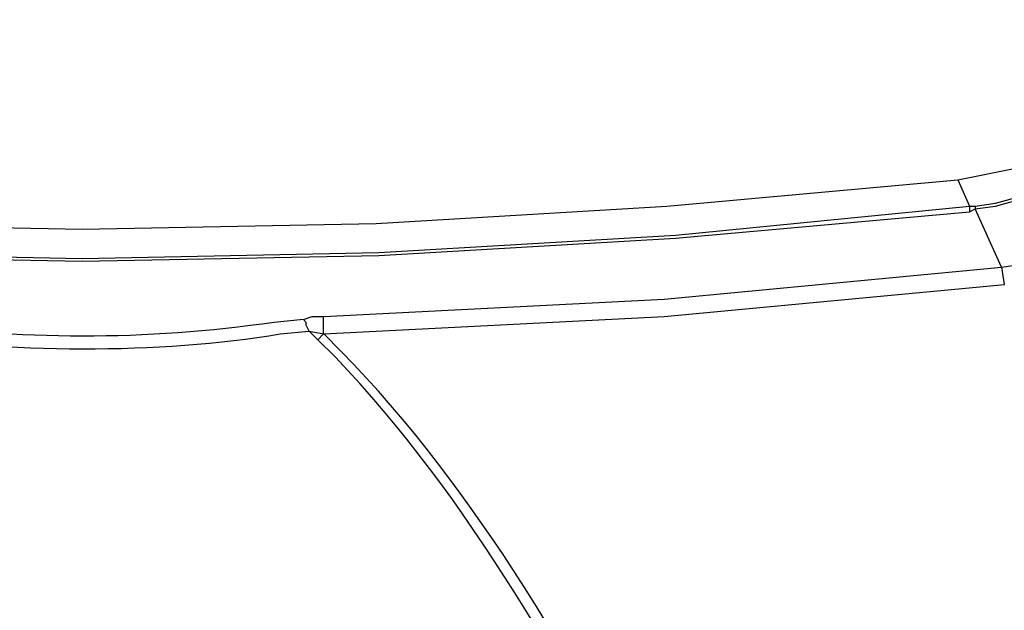
# Model space of a CAD drawing. Extents: x -238 to 586, y 134 to 708.
# Drawn here: x 348 to 368, y 501 to 513 of the extents above; entities that cross this region are included whole.
import ezdxf

# ---------------------------------------------------------------- set-up
doc = ezdxf.new("R2010")
doc.units = 0
doc.header["$MEASUREMENT"] = 0
doc.layers.add('LAYER_1', color=7, linetype='CONTINUOUS')

# ---------------------------------------------------------------- blocks, each defined once
blk = doc.blocks.new('BLOCK_2')
at = {"layer": 'LAYER_1', "color": 7}
for points in [[(367.179, 509.41), (368.379, 509.65), (369.519, 510.13)], [(331.12, 509.41), (337.12, 508.87), (343.12, 508.51), (349.12, 508.39), (355.18, 508.51), (361.18, 508.87), (367.18, 509.41)], [(367.179, 509.41), (367.419, 508.87)], [(330.88, 508.87), (336.94, 508.27), (343.06, 507.91), (349.12, 507.79), (355.24, 507.91), (361.36, 508.27), (367.42, 508.87)], [(367.419, 508.87), (367.419, 508.75)], [(367.419, 508.87), (367.539, 508.87)], [(367.419, 508.75), (367.539, 508.81)], [(367.54, 508.87), (367.54, 508.81)], [(368.08, 507.61), (367.54, 508.81)], [(330.88, 508.75), (336.94, 508.21), (343.06, 507.85), (349.12, 507.73), (355.24, 507.85), (361.36, 508.21), (367.42, 508.75)], [(354.1, 506.59), (361.12, 506.95), (368.08, 507.61)], [(368.079, 507.61), (368.139, 507.25)], [(354.1, 506.23), (361.12, 506.59), (368.14, 507.25)], [(353.68, 506.53), (353.86, 506.59), (354.1, 506.59)], [(354.099, 506.23), (354.099, 506.59)], [(353.8, 506.29), (353.74, 506.41), (353.74, 506.47), (353.68, 506.53)], [(353.979, 506.11), (353.799, 506.29)], [(353.8, 506.29), (354.1, 506.23)], [(353.979, 506.11), (354.099, 506.23)]]:
    blk.add_lwpolyline(points, dxfattribs=at)
at = {"layer": 'LAYER_1', "color": 255}
blk.add_open_spline([(586.18, 133.93), (586.18, 133.93), (586.18, 133.99), (586.18, 133.99), (586.18, 325.33), (586.18, 516.67), (586.18, 708.01), (586.18, 708.01), (586.18, 708.07), (586.18, 708.07), (586.18, 708.07), (586.12, 708.07), (586.12, 708.07), (586.12, 708.07), (586.06, 708.07), (586.06, 708.07), (344.58, 708.07), (103.1, 708.07), (-138.38, 708.07), (-138.38, 708.07), (-140, 708.07), (-140, 708.07), (-140, 708.07), (-141.62, 708.07), (-141.62, 708.07), (-173.64, 708.07), (-205.66, 708.07), (-237.68, 708.07), (-237.68, 708.07), (-237.74, 708.07), (-237.74, 708.07)], degree=3, knots=[0, 0, 0, 0, 1, 1, 1, 2, 2, 2, 3, 3, 3, 4, 4, 4, 5, 5, 5, 6, 6, 6, 7, 7, 7, 8, 8, 8, 9, 9, 9, 10, 10, 10, 10], dxfattribs=at)
at = {"layer": 'LAYER_1', "color": 7}
for points in [[(367.54, 508.87), (367.54, 508.87), (367.96, 508.93), (367.96, 508.93), (368.764, 509.127), (369.616, 509.482), (370.3, 509.95), (370.3, 509.95), (370.66, 510.19), (370.66, 510.19)], [(367.54, 508.81), (367.54, 508.81), (367.96, 508.87), (367.96, 508.87), (369.207, 509.225), (369.226, 509.158), (370.36, 509.83), (370.36, 509.83), (370.72, 510.07), (370.72, 510.07)], [(368.08, 507.61), (368.08, 507.61), (368.5, 507.67), (368.5, 507.67), (369.569, 507.981), (369.913, 508.001), (370.84, 508.69), (370.84, 508.69), (371.2, 508.93), (371.2, 508.93)], [(353.68, 506.53), (353.68, 506.53), (353.08, 506.47), (353.08, 506.47), (350.409, 506.083), (347.832, 506.099), (345.16, 506.47), (345.16, 506.47), (344.62, 506.53), (344.62, 506.53)], [(344.5, 506.29), (344.5, 506.29), (345.04, 506.23), (345.04, 506.23), (347.498, 505.827), (350.746, 505.817), (353.2, 506.23), (353.2, 506.23), (353.8, 506.29), (353.8, 506.29)], [(362.14, 493.99), (362.14, 493.99), (361.3, 495.61), (361.3, 495.61), (359.483, 499.122), (357.248, 503.045), (354.46, 505.87), (354.46, 505.87), (354.1, 506.23), (354.1, 506.23)], [(361.9, 493.93), (361.9, 493.93), (361.06, 495.55), (361.06, 495.55), (359.246, 499.011), (357.063, 502.934), (354.34, 505.75), (354.34, 505.75), (353.98, 506.11), (353.98, 506.11)]]:
    blk.add_open_spline(points, degree=3, knots=[0, 0, 0, 0, 1, 1, 1, 2, 2, 2, 3, 3, 3, 3], dxfattribs=at)

msp = doc.modelspace()

# ---------------------------------------------------------------- block references
at = {"layer": 'LAYER_1'}
msp.add_blockref('BLOCK_2', (0, 0), dxfattribs=at)

doc.saveas('drawing.dxf')
